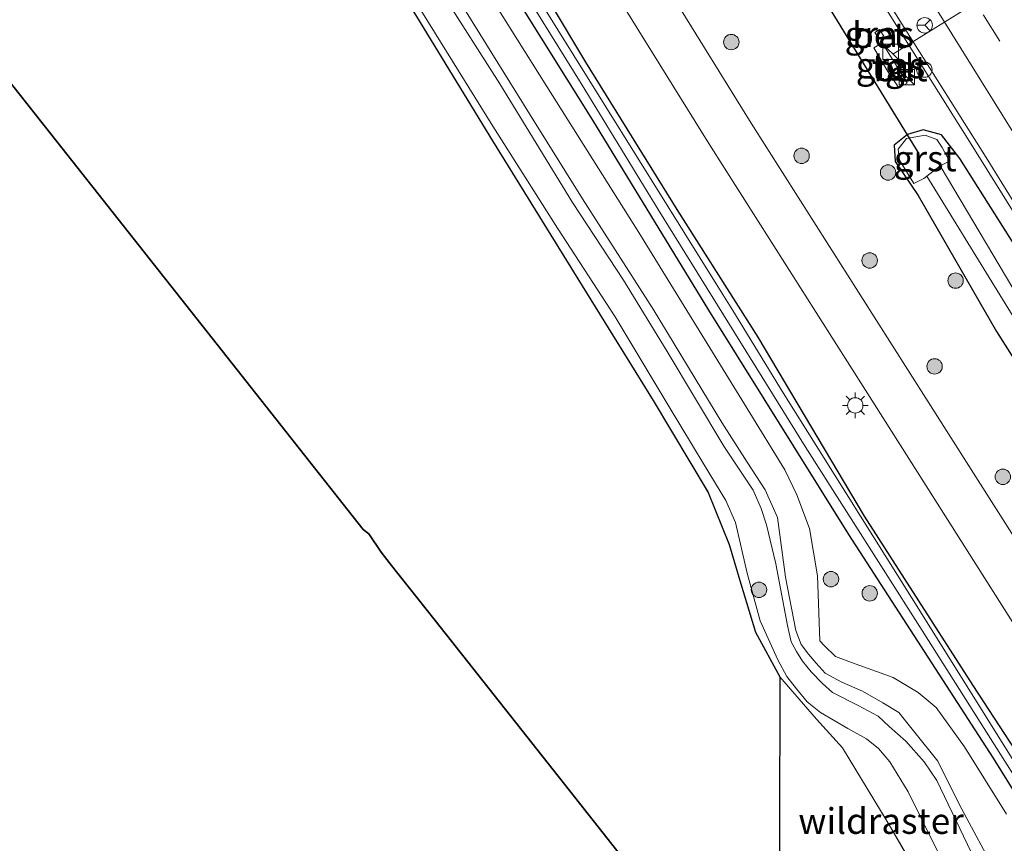
# Model space of a CAD drawing. Units: metres. Extents: x 152434 to 154845, y 393749 to 400001.
# Drawn here: x 154307 to 154403, y 394222 to 394302 of the extents above; entities that cross this region are included whole.
import ezdxf
from ezdxf.enums import TextEntityAlignment as Align

# ---------------------------------------------------------------- set-up
doc = ezdxf.new("R2010")
doc.units = ezdxf.units.M
doc.linetypes.add('IE-TERREINAFSCHEIDING', pattern=[10, 8, -2])
doc.linetypes.add('VW-3-9_STREEP', pattern=[12, 3, -9])
doc.layers.get('0').update_dxf_attribs({"lineweight": 25})
for name, color, linetype, lineweight in [('B-ME-BV-GELEIDECONSTRAUCTIE_GELEIDERAIL_OVERSTAPCONSTRUCTIE-S-B1', 213, 'BV-ANTIVERBLINDINGSSCHERM', 18), ('B-ME-BV-GELEIDECONSTRUCTIE-GELEIDERAIL-L-B1', 213, 'BV-GELEIDERAIL', 18), ('B-ME-GR-BOOM-S-B1', 93, 'Continuous', 18), ('B-ME-GW-KRUINLIJN-L-B1', 93, 'Continuous', 18), ('B-ME-GW-TEENLIJN-L-B1', 93, 'Continuous', 18), ('B-ME-IE-GRASLAND-GV-B6', 93, 'Continuous', 18), ('B-ME-IE-GRONDWERKLIJN-GROND_INGERICHT-GV-B6', 253, 'Continuous', 18), ('B-ME-IE-HULPGEOMETRIE-L-B1', 53, 'Continuous', 18), ('B-ME-IE-INRICHTINGSELEMENT-S-B1', 253, 'Continuous', 18), ('B-ME-IE-MEUBILAIR_WEGMEUBILAIR-LICHTMAST-S-B1', 8, 'Continuous', 18), ('B-ME-IE-TERREINAFSCHEIDING-RASTERHEKWERK-L-B1', 8, 'IE-TERREINAFSCHEIDING', 18), ('B-ME-OG-WATER-GV-B6', 153, 'Continuous', 18), ('B-ME-VH-VERH_SOORT-BETON-OVERIG-GV-B6', 8, 'IE-TERREINAFSCHEIDING-NATUURLIJK-HOUTWAL', 18), ('B-ME-VH-VERH_SOORT-BITUMEN-GV-B6', 8, 'IE-TERREINAFSCHEIDING-NATUURLIJK-HOUTWAL', 18), ('B-ME-VH-VERH_SOORT-GV-B6', 8, 'Continuous', 18), ('B-ME-VH-VERH_SOORT-TEGELS-GV-B6', 8, 'Continuous', 18), ('B-ME-VW-MARKERING-39STREEP-015-L-B1', 255, 'VW-3-9_STREEP', 18), ('B-ME-VW-MARKERING-STREEP-015-L-B1', 7, 'Continuous', 18), ('B-ME-VW-MEUBILAIR_WEGMEUBILAIR-PORTAAL-L-B1', 8, 'Continuous', 18), ('B-ME-VW-MEUBILAIR_WEGMEUBILAIR-RONA-S-B1', 8, 'Continuous', 18)]:
    doc.layers.add(name, color=color, linetype=linetype, lineweight=lineweight)
for name, color, linetype in [('B-ME-GR-BOS-GV-B6', 10, 'Continuous'), ('B-ME-GW-INSTEEKWATERGANG-L-B1', 10, 'Continuous'), ('B-ME-KW-DUIKER-L-B1', 10, 'Continuous')]:
    doc.layers.add(name, color=color, linetype=linetype)
doc.styles.add('NLCS-ISO', font='NLCS-ISO.TTF')
doc.linetypes.add('BV-ANTIVERBLINDINGSSCHERM', pattern='A,2,-1,[22,NLCS.SHX,S=1,R=0,X=0,Y=0],-1', length=4)
doc.linetypes.add('BV-GELEIDERAIL', pattern='A,10,-3,[108,NLCS.SHX,S=1,R=0,X=0,Y=0],-3', length=16)
doc.linetypes.add('IE-TERREINAFSCHEIDING-NATUURLIJK-HOUTWAL', pattern='A,7,-1.5,[67,NLCS.SHX,S=0.75,R=45,X=0,Y=0],-1.5,7,-1.5,[70,NLCS.SHX,S=0.75,R=0,X=0,Y=0],-1.5', length=20)

# ---------------------------------------------------------------- blocks, each defined once
blk = doc.blocks.new('boom')
h = blk.add_hatch(color=256)
edge = h.paths.add_edge_path()
edge.add_arc((0, 0), 0.75, 0, 360)
blk.add_circle((0, 0), 0.75)
blk = doc.blocks.new('kast')
blk.add_line((-0.75, -0.75), (0.75, 0.75))
blk.add_lwpolyline([(-0.75, 0.75), (0.75, 0.75), (0.75, -0.75), (-0.75, -0.75)], close=True)
blk = doc.blocks.new('lantaarnpaal')
for p, q in [((0, 0.75), (0, 1.25)), ((-0.75, 0), (-1.25, 0)), ((-0.884, 0.884), (-0.53, 0.53)), ((0.53, 0.53), (0.884, 0.884)), ((0.75, 0), (1.25, 0)), ((-0.53, -0.53), (-0.884, -0.884)), ((0, -0.75), (0, -1.25)), ((0.53, -0.53), (0.884, -0.884))]:
    blk.add_line(p, q)
blk.add_circle((0, 0), 0.75)
blk = doc.blocks.new('wegwijzer')
for q in [(-0.53, -0.53), (0, 0.75), (0.53, -0.53)]:
    blk.add_line((0, 0), q)
blk.add_circle((0, 0), 0.75)
blk = doc.blocks.new('dtb')
blk.add_circle((0, 0), 0.75)

msp = doc.modelspace()

# ---------------------------------------------------------------- linework, layer by layer
at = {"layer": 'B-ME-BV-GELEIDECONSTRUCTIE-GELEIDERAIL-L-B1'}
msp.add_polyline3d([(154434.5281, 394234.015, 12.4835), (154433.711, 394235.322, 12.482), (154423.172, 394252.287, 12.498), (154413.271, 394268.097, 12.444), (154399.2857, 394290.4881, 12.4404), (154397.748, 394292.95, 12.44), (154397.1619, 394293.8813, 12.4395), (154386.385, 394311.004, 12.431), (154373.686, 394331.348, 12.386), (154361.678, 394350.572, 12.447), (154349.736, 394369.827, 12.433), (154340.482, 394384.466, 12.34), (154333.302, 394395.72, 12.325), (154325.477, 394408.109, 12.147), (154316.965, 394421.64, 12.213), (154309.923, 394432.92, 12.219), (154300.08, 394448.762, 12.244), (154299.3728, 394449.8557, 12.2503), (154297.1968, 394453.2209, 12.2696), (154297.156, 394453.284, 12.27), (154296.491, 394454.413, 12.273), (154266.111, 394502.97, 12.209)], dxfattribs=at)
at = {"layer": 'B-ME-GR-BOS-GV-B6'}
for points in [[(154306.395, 394363.473, 10.917), (154309.898, 394359.371, 10.785), (154315.235, 394351.598, 10.74), (154320.745, 394342.86, 10.696), (154326.315, 394334.02, 10.77), (154332.298, 394323.997, 10.638), (154337.811, 394315.066, 10.535), (154345.853, 394302.115, 10.461), (154353.246, 394290.048, 10.505), (154361.524, 394276.616, 10.402), (154368.872, 394264.793, 10.476), (154374.193, 394255.859, 10.593), (154376.239, 394250.799, 10.579)], [(154244.621, 394220.893, 10.721), (154244.857, 394244.861, 10.721), (154245.22, 394253.667, 10.721), (154258.423, 394264.132, 10.721), (154278.538, 394280.074, 10.721), (154303.212, 394299.63, 10.721), (154305.233, 394297.073, 10.721), (154326.936, 394269.614, 10.721), (154340.653, 394252.259, 10.721), (154341.221, 394251.838, 10.037), (154342.397, 394250.053, 10.037), (154343.295, 394248.917, 10.721)], [(154376.239, 394250.799, 10.579), (154377.295, 394247.29, 10.661), (154378.818, 394242.275, 10.661), (154381.168, 394237.932, 10.691), (154381.167, 394237.525, 10.693), (154381.164, 394236.108, 10.703), (154381.082, 394201.109, 10.951), (154360.711, 394226.883, 10.876), (154347.65, 394243.408, 10.801), (154343.295, 394248.917, 10.721), (154342.397, 394250.053, 10.037), (154341.221, 394251.838, 10.037), (154340.653, 394252.259, 10.721), (154326.936, 394269.614, 10.721), (154305.233, 394297.073, 10.721)], [(154343.295, 394248.917, 10.721), (154347.65, 394243.408, 10.801), (154360.711, 394226.883, 10.876), (154381.082, 394201.109, 10.951)]]:
    msp.add_polyline3d(points, dxfattribs=at)
at = {"layer": 'B-ME-GW-INSTEEKWATERGANG-L-B1'}
for points in [[(154303.425, 394392.44, 10.887), (154312.146, 394378.565, 10.887), (154322.087, 394362.318, 10.887), (154328.768, 394351.646, 10.887), (154337.673, 394337.919, 10.887), (154344.765, 394326.063, 10.887), (154355.393, 394309.18, 10.887), (154362.274, 394297.695, 10.887), (154371.173, 394283.358, 10.902), (154379.034, 394270.953, 10.829), (154389.39, 394253.547, 10.799), (154399.955, 394237.09, 10.74), (154413.222, 394216.752, 10.74)], [(154411.22, 394215.13, 10.794), (154401.956, 394230.046, 10.461), (154387.87, 394251.781, 10.461), (154374.282, 394273.571, 10.491), (154362.985, 394292.035, 10.491), (154350.67, 394311.735, 10.549), (154339.728, 394329.599, 10.711), (154328.456, 394347.282, 10.696), (154317.452, 394364.792, 10.726), (154305.479, 394383.988, 10.858)], [(154433.1745, 394232.9184, 11.5308), (154432.007, 394234.745, 11.573), (154423.374, 394248.645, 11.557), (154414.917, 394262.396, 11.465), (154407.269, 394274.752, 11.523), (154398.669, 394288.301, 11.464), (154396.889, 394290.608, 11.484), (154395.127, 394291.109, 11.316), (154393.586, 394290.65, 11.319), (154392.302, 394289.626, 11.217), (154392.395, 394288.01, 11.183), (154394.641, 394284.717, 11.06), (154402.251, 394271.494, 11.051), (154415.105, 394251.233, 11.051), (154422.94, 394239.262, 11.051), (154428.911, 394229.464, 11.106)]]:
    msp.add_polyline3d(points, dxfattribs=at)
at = {"layer": 'B-ME-GW-KRUINLIJN-L-B1'}
for points in [[(154348.413, 394304.294, 12.271), (154353.936, 394295.566, 12.183), (154361.003, 394284.037, 12.242), (154365.982, 394276.494, 12.242), (154370.211, 394269.559, 12.183), (154375.733, 394260.376, 12.197), (154378.581, 394256.093, 12.139), (154379.372, 394254.307, 12.124), (154379.884, 394252.706, 12.124), (154380.785, 394248.931, 11.933), (154381.927, 394242.926, 11.859), (154382.262, 394241.356, 11.801), (154382.794, 394240.4, 11.801), (154383.387, 394239.45, 11.801), (154384.212, 394238.427, 11.815), (154385.338, 394237.3, 11.859), (154386.296, 394236.407, 11.962), (154388.785, 394235.145, 12.065), (154390.726, 394234.135, 12.271), (154391.79, 394233.11, 12.389), (154393.424, 394231.701, 12.477), (154395.221, 394229.687, 12.447), (154396.439, 394227.855, 12.447), (154400.524, 394219.353, 12.55)], [(154402.369, 394218.583, 12.71), (154398.629, 394225.502, 12.534), (154396.531, 394229.741, 12.504), (154394.302, 394232.532, 12.446), (154392.737, 394234.473, 12.402), (154391.186, 394235.43, 12.343), (154389.208, 394236.541, 12.269), (154387.208, 394237.438, 12.093), (154385.573, 394238.284, 12.034), (154384.696, 394239.265, 11.99), (154383.963, 394240.146, 11.946), (154383.262, 394241.096, 11.872), (154382.725, 394242.46, 11.828), (154381.711, 394247.637, 11.916), (154380.941, 394253.423, 12.034), (154379.757, 394256.126, 12.034), (154377.994, 394258.795, 12.034), (154375.532, 394262.653, 12.063), (154372.937, 394266.945, 12.063), (154368.866, 394273.684, 12.063), (154361.999, 394284.401, 12.24), (154356.833, 394292.659, 12.24), (154350.1, 394303.505, 12.24)]]:
    msp.add_polyline3d(points, dxfattribs=at)
at = {"layer": 'B-ME-GW-TEENLIJN-L-B1'}
for points in [[(154343.666, 394306.938, 10.505), (154353.283, 394291.469, 10.505), (154359.552, 394281.547, 10.505), (154365.172, 394272.941, 10.52), (154370.426, 394264.17, 10.52), (154373.827, 394258.558, 10.623), (154375.922, 394255.074, 10.696), (154376.867, 394252.936, 10.696), (154378.004, 394248.009, 10.549), (154379.259, 394243.394, 10.579), (154380.973, 394239.604, 10.608), (154381.864, 394237.962, 10.623), (154382.792, 394236.785, 10.623), (154383.831, 394235.523, 10.638), (154385.122, 394234.486, 10.667), (154387.77, 394232.92, 10.755), (154389.592, 394231.922, 10.799), (154390.771, 394230.969, 10.843), (154391.855, 394229.678, 10.858), (154393.64, 394226.767, 10.873), (154396.565, 394220.858, 10.887)], [(154351.39, 394306.673, 10.638), (154358.522, 394295.305, 10.549), (154367.476, 394281.141, 10.491), (154378.008, 394264.029, 10.491), (154381.644, 394258.044, 10.491), (154382.834, 394255.627, 10.491), (154384.052, 394252.346, 10.491), (154384.841, 394247.744, 10.491), (154385.076, 394241.44, 10.491), (154385.502, 394240.939, 10.491), (154386.579, 394239.925, 10.491), (154388.147, 394239.35, 10.491), (154392.184, 394237.887, 10.491), (154394.613, 394236.404, 10.491), (154396.376, 394234.969, 10.491), (154399.13, 394231.151, 10.52), (154403.208, 394224.592, 10.52)]]:
    msp.add_polyline3d(points, dxfattribs=at)
at = {"layer": 'B-ME-IE-GRASLAND-GV-B6'}
for points in [[(154267.87, 394499.72, 11.477), (154295.646, 394454.852, 11.516), (154296.739, 394455.402, 11.542), (154298.991, 394451.742, 11.605), (154308.239, 394436.964, 11.594), (154318.485, 394420.514, 11.55), (154326.2, 394408.243, 11.535), (154336.471, 394391.681, 11.58), (154344.196, 394379.362, 11.584), (154352.211, 394366.583, 11.613), (154359.955, 394354.217, 11.618), (154374.857, 394330.521, 11.645), (154381.576, 394319.668, 11.677), (154389.065, 394307.752, 11.607), (154401.249, 394288.399, 11.703), (154408.869, 394276.112, 11.679), (154416.576, 394263.825, 11.711), (154425.291, 394249.809, 11.715), (154433.86, 394236.209, 11.708), (154435.0088, 394234.4044, 11.6751)], [(154285.425, 394432.643, 10.895), (154295.042, 394416.631, 10.873), (154310.619, 394391.813, 10.887), (154326.058, 394367.057, 10.932), (154341.714, 394341.979, 10.917), (154356.674, 394318.113, 10.946), (154374.256, 394289.761, 10.932), (154389.492, 394265.794, 10.917), (154404.437, 394242.241, 10.932), (154417.909, 394220.55, 10.932)], [(154408.581, 394244.242, 10.932), (154393.636, 394267.794, 10.917), (154378.4, 394291.761, 10.932), (154360.818, 394320.113, 10.946), (154345.859, 394343.979, 10.917), (154330.202, 394369.057, 10.932), (154314.763, 394393.813, 10.887)], [(154301.622, 394391.93, 10.051), (154313.377, 394373.276, 10.051), (154326.383, 394352.269, 10.051), (154339.448, 394331.647, 10.037), (154340.735, 394329.578, 10.037), (154343.376, 394325.332, 10.037), (154361.859, 394295.611, 10.037), (154369.353, 394283.351, 10.037), (154383.631, 394260.328, 10.037), (154395.004, 394242.454, 10.037), (154411.948, 394215.72, 10.037)], [(154303.425, 394392.44, 10.887), (154312.146, 394378.565, 10.887), (154322.087, 394362.318, 10.887), (154328.768, 394351.646, 10.887), (154337.673, 394337.919, 10.887), (154344.765, 394326.063, 10.887), (154355.393, 394309.18, 10.887), (154362.274, 394297.695, 10.887), (154371.173, 394283.358, 10.902), (154379.034, 394270.953, 10.829), (154389.39, 394253.547, 10.799), (154399.955, 394237.09, 10.74), (154413.222, 394216.752, 10.74)], [(154413.222, 394216.752, 10.74), (154399.955, 394237.09, 10.74), (154389.39, 394253.547, 10.799), (154379.034, 394270.953, 10.829), (154371.173, 394283.358, 10.902), (154362.274, 394297.695, 10.887), (154355.393, 394309.18, 10.887), (154344.765, 394326.063, 10.887), (154337.673, 394337.919, 10.887), (154328.768, 394351.646, 10.887), (154322.087, 394362.318, 10.887), (154312.146, 394378.565, 10.887), (154303.425, 394392.44, 10.887)], [(154412.627, 394216.27, 10.051), (154405.963, 394226.473, 10.051), (154395.164, 394243.751, 10.051), (154381.509, 394265.557, 10.051), (154376.604, 394273.547, 10.051), (154374.99, 394276.141, 10.051), (154356.492, 394305.853, 10.051), (154353.991, 394309.866, 10.051), (154335.479, 394339.57, 10.051), (154331.598, 394345.781, 10.051), (154328.948, 394350.021, 10.051), (154310.401, 394379.702, 10.051), (154303.03, 394391.497, 10.051)], [(154411.22, 394215.13, 10.794), (154401.956, 394230.046, 10.461), (154387.87, 394251.781, 10.461), (154374.282, 394273.571, 10.491), (154362.985, 394292.035, 10.491), (154350.67, 394311.735, 10.549), (154339.728, 394329.599, 10.711), (154328.456, 394347.282, 10.696), (154317.452, 394364.792, 10.726), (154305.479, 394383.988, 10.858)], [(154305.479, 394383.988, 10.858), (154317.452, 394364.792, 10.726), (154328.456, 394347.282, 10.696), (154339.728, 394329.599, 10.711), (154350.67, 394311.735, 10.549), (154362.985, 394292.035, 10.491), (154374.282, 394273.571, 10.491), (154387.87, 394251.781, 10.461), (154401.956, 394230.046, 10.461), (154411.22, 394215.13, 10.794)], [(154399.813, 394209.881, 10.916), (154391.693, 394223.733, 10.871), (154387.27, 394231.036, 10.706), (154384.75, 394233.813, 10.706), (154381.168, 394237.932, 10.691), (154378.818, 394242.275, 10.661), (154377.295, 394247.29, 10.661), (154376.239, 394250.799, 10.579), (154374.193, 394255.859, 10.593), (154368.872, 394264.793, 10.476), (154361.524, 394276.616, 10.402), (154353.246, 394290.048, 10.505), (154345.853, 394302.115, 10.461), (154337.811, 394315.066, 10.535), (154332.298, 394323.997, 10.638), (154326.315, 394334.02, 10.77), (154320.745, 394342.86, 10.696), (154315.235, 394351.598, 10.74), (154309.898, 394359.371, 10.785), (154306.395, 394363.473, 10.917)], [(154343.666, 394306.938, 10.505), (154353.283, 394291.469, 10.505), (154359.552, 394281.547, 10.505), (154365.172, 394272.941, 10.52), (154370.426, 394264.17, 10.52), (154373.827, 394258.558, 10.623), (154375.922, 394255.074, 10.696), (154376.867, 394252.936, 10.696), (154378.004, 394248.009, 10.549), (154379.259, 394243.394, 10.579), (154380.973, 394239.604, 10.608), (154381.864, 394237.962, 10.623), (154382.792, 394236.785, 10.623), (154383.831, 394235.523, 10.638), (154385.122, 394234.486, 10.667), (154387.77, 394232.92, 10.755), (154389.592, 394231.922, 10.799), (154390.771, 394230.969, 10.843), (154391.855, 394229.678, 10.858), (154393.64, 394226.767, 10.873), (154396.565, 394220.858, 10.887)], [(154396.565, 394220.858, 10.887), (154393.64, 394226.767, 10.873), (154391.855, 394229.678, 10.858), (154390.771, 394230.969, 10.843), (154389.592, 394231.922, 10.799), (154387.77, 394232.92, 10.755), (154385.122, 394234.486, 10.667), (154383.831, 394235.523, 10.638), (154382.792, 394236.785, 10.623), (154381.864, 394237.962, 10.623), (154380.973, 394239.604, 10.608), (154379.259, 394243.394, 10.579), (154378.004, 394248.009, 10.549), (154376.867, 394252.936, 10.696), (154375.922, 394255.074, 10.696), (154373.827, 394258.558, 10.623), (154370.426, 394264.17, 10.52), (154365.172, 394272.941, 10.52), (154359.552, 394281.547, 10.505), (154353.283, 394291.469, 10.505), (154343.666, 394306.938, 10.505)], [(154351.39, 394306.673, 10.638), (154358.522, 394295.305, 10.549), (154367.476, 394281.141, 10.491), (154378.008, 394264.029, 10.491), (154381.644, 394258.044, 10.491), (154382.834, 394255.627, 10.491), (154384.052, 394252.346, 10.491), (154384.841, 394247.744, 10.491), (154385.076, 394241.44, 10.491), (154385.502, 394240.939, 10.491), (154386.579, 394239.925, 10.491), (154388.147, 394239.35, 10.491), (154392.184, 394237.887, 10.491), (154394.613, 394236.404, 10.491), (154396.376, 394234.969, 10.491), (154399.13, 394231.151, 10.52), (154403.208, 394224.592, 10.52)], [(154403.208, 394224.592, 10.52), (154399.13, 394231.151, 10.52), (154396.376, 394234.969, 10.491), (154394.613, 394236.404, 10.491), (154392.184, 394237.887, 10.491), (154388.147, 394239.35, 10.491), (154386.579, 394239.925, 10.491), (154385.502, 394240.939, 10.491), (154385.076, 394241.44, 10.491), (154384.841, 394247.744, 10.491), (154384.052, 394252.346, 10.491), (154382.834, 394255.627, 10.491), (154381.644, 394258.044, 10.491), (154378.008, 394264.029, 10.491), (154367.476, 394281.141, 10.491), (154358.522, 394295.305, 10.549), (154351.39, 394306.673, 10.638)], [(154348.413, 394304.294, 12.271), (154353.936, 394295.566, 12.183), (154361.003, 394284.037, 12.242), (154365.982, 394276.494, 12.242), (154370.211, 394269.559, 12.183), (154375.733, 394260.376, 12.197), (154378.581, 394256.093, 12.139), (154379.372, 394254.307, 12.124), (154379.884, 394252.706, 12.124), (154380.785, 394248.931, 11.933), (154381.927, 394242.926, 11.859), (154382.262, 394241.356, 11.801), (154382.794, 394240.4, 11.801), (154383.387, 394239.45, 11.801), (154384.212, 394238.427, 11.815), (154385.338, 394237.3, 11.859), (154386.296, 394236.407, 11.962), (154388.785, 394235.145, 12.065), (154390.726, 394234.135, 12.271), (154391.79, 394233.11, 12.389), (154393.424, 394231.701, 12.477), (154395.221, 394229.687, 12.447), (154396.439, 394227.855, 12.447), (154400.524, 394219.353, 12.55)], [(154400.524, 394219.353, 12.55), (154396.439, 394227.855, 12.447), (154395.221, 394229.687, 12.447), (154393.424, 394231.701, 12.477), (154391.79, 394233.11, 12.389), (154390.726, 394234.135, 12.271), (154388.785, 394235.145, 12.065), (154386.296, 394236.407, 11.962), (154385.338, 394237.3, 11.859), (154384.212, 394238.427, 11.815), (154383.387, 394239.45, 11.801), (154382.794, 394240.4, 11.801), (154382.262, 394241.356, 11.801), (154381.927, 394242.926, 11.859), (154380.785, 394248.931, 11.933), (154379.884, 394252.706, 12.124), (154379.372, 394254.307, 12.124), (154378.581, 394256.093, 12.139), (154375.733, 394260.376, 12.197), (154370.211, 394269.559, 12.183), (154365.982, 394276.494, 12.242), (154361.003, 394284.037, 12.242), (154353.936, 394295.566, 12.183), (154348.413, 394304.294, 12.271)], [(154402.369, 394218.583, 12.71), (154398.629, 394225.502, 12.534), (154396.531, 394229.741, 12.504), (154394.302, 394232.532, 12.446), (154392.737, 394234.473, 12.402), (154391.186, 394235.43, 12.343), (154389.208, 394236.541, 12.269), (154387.208, 394237.438, 12.093), (154385.573, 394238.284, 12.034), (154384.696, 394239.265, 11.99), (154383.963, 394240.146, 11.946), (154383.262, 394241.096, 11.872), (154382.725, 394242.46, 11.828), (154381.711, 394247.637, 11.916), (154380.941, 394253.423, 12.034), (154379.757, 394256.126, 12.034), (154377.994, 394258.795, 12.034), (154375.532, 394262.653, 12.063), (154372.937, 394266.945, 12.063), (154368.866, 394273.684, 12.063), (154361.999, 394284.401, 12.24), (154356.833, 394292.659, 12.24), (154350.1, 394303.505, 12.24)], [(154350.1, 394303.505, 12.24), (154356.833, 394292.659, 12.24), (154361.999, 394284.401, 12.24), (154368.866, 394273.684, 12.063), (154372.937, 394266.945, 12.063), (154375.532, 394262.653, 12.063), (154377.994, 394258.795, 12.034), (154379.757, 394256.126, 12.034), (154380.941, 394253.423, 12.034), (154381.711, 394247.637, 11.916), (154382.725, 394242.46, 11.828), (154383.262, 394241.096, 11.872), (154383.963, 394240.146, 11.946), (154384.696, 394239.265, 11.99), (154385.573, 394238.284, 12.034), (154387.208, 394237.438, 12.093), (154389.208, 394236.541, 12.269), (154391.186, 394235.43, 12.343), (154392.737, 394234.473, 12.402), (154394.302, 394232.532, 12.446), (154396.531, 394229.741, 12.504), (154398.629, 394225.502, 12.534), (154402.369, 394218.583, 12.71)], [(154390.8199, 394299.9218, 11.7957), (154391.2905, 394300.2139, 11.8029), (154390.8787, 394300.8681, 11.8115), (154390.4127, 394300.5662, 11.7073), (154390.8199, 394299.9218, 11.7957)], [(154392.5748, 394297.2097, 11.5975), (154391.1166, 394299.55, 11.724), (154390.318, 394299.073, 11.724), (154391.684, 394296.786, 11.731), (154392.7517, 394295.1838, 11.5581), (154393.5478, 394295.6483, 11.5131), (154392.973, 394296.5707, 11.563), (154393.402, 394296.8589, 11.801), (154393.0093, 394297.4829, 11.8861), (154392.5748, 394297.2097, 11.5975)], [(154407.269, 394274.752, 11.523), (154398.669, 394288.301, 11.464), (154396.889, 394290.608, 11.484), (154395.127, 394291.109, 11.316), (154393.586, 394290.65, 11.319), (154392.302, 394289.626, 11.217), (154392.395, 394288.01, 11.183), (154394.641, 394284.717, 11.06), (154402.251, 394271.494, 11.051), (154415.105, 394251.233, 11.051)], [(154415.105, 394251.233, 11.051), (154402.251, 394271.494, 11.051), (154394.641, 394284.717, 11.06), (154392.395, 394288.01, 11.183), (154392.302, 394289.626, 11.217), (154393.586, 394290.65, 11.319), (154395.127, 394291.109, 11.316), (154396.889, 394290.608, 11.484), (154398.669, 394288.301, 11.464), (154407.269, 394274.752, 11.523)], [(154405.175, 394273.474, 9.522), (154396.756, 394287.59, 9.444), (154397.678, 394288.07, 10.773), (154396.959, 394289.38, 10.92), (154396.429, 394290.173, 10.919), (154395.291, 394290.574, 11.027), (154393.501, 394290.265, 11.154), (154392.673, 394289.212, 11.127), (154392.806, 394288.169, 10.893), (154394.202, 394285.885, 10.917), (154395.168, 394286.37, 9.442), (154395.4798, 394286.6096, 9.6101), (154409.67, 394263.544, 9.625)]]:
    msp.add_polyline3d(points, dxfattribs=at)
at = {"layer": 'B-ME-IE-GRONDWERKLIJN-GROND_INGERICHT-GV-B6'}
msp.add_polyline3d([(154401.405, 394207.177, 10.937), (154386.092, 394194.77, 10.968), (154381.082, 394201.109, 10.951), (154381.164, 394236.108, 10.703), (154381.167, 394237.525, 10.693), (154381.168, 394237.932, 10.691), (154384.75, 394233.813, 10.706), (154387.27, 394231.036, 10.706), (154391.693, 394223.733, 10.871), (154399.813, 394209.881, 10.916), (154401.405, 394207.177, 10.937)], dxfattribs=at)
at = {"layer": 'B-ME-IE-HULPGEOMETRIE-L-B1'}
msp.add_polyline3d([(154303.212, 394299.63, 10.721), (154305.233, 394297.073, 10.721), (154326.936, 394269.614, 10.721), (154340.653, 394252.259, 10.721), (154341.221, 394251.838, 10.037), (154342.397, 394250.053, 10.037), (154343.295, 394248.917, 10.721), (154347.65, 394243.408, 10.801), (154360.711, 394226.883, 10.876), (154381.082, 394201.109, 10.951), (154386.092, 394194.77, 10.968)], dxfattribs=at)
at = {"layer": 'B-ME-IE-TERREINAFSCHEIDING-RASTERHEKWERK-L-B1'}
for points in [[(154284.193, 394385.048, 10.887), (154285.811, 394382.262, 10.799), (154287.009, 394380.804, 10.858), (154288.958, 394378.869, 10.887), (154292.612, 394375.842, 10.887), (154297.288, 394372.297, 10.902), (154301.834, 394368.539, 10.961), (154303.797, 394366.4, 10.946), (154306.395, 394363.473, 10.917), (154309.898, 394359.371, 10.785), (154315.235, 394351.598, 10.74), (154320.745, 394342.86, 10.696), (154326.315, 394334.02, 10.77), (154332.298, 394323.997, 10.638), (154337.811, 394315.066, 10.535), (154345.853, 394302.115, 10.461), (154353.246, 394290.048, 10.505), (154361.524, 394276.616, 10.402), (154368.872, 394264.793, 10.476), (154374.193, 394255.859, 10.593), (154376.239, 394250.799, 10.579), (154377.295, 394247.29, 10.661), (154378.818, 394242.275, 10.661), (154381.168, 394237.932, 10.691)], [(154381.168, 394237.932, 10.691), (154384.75, 394233.813, 10.706), (154387.27, 394231.036, 10.706), (154391.693, 394223.733, 10.871), (154399.813, 394209.881, 10.916), (154401.405, 394207.177, 10.937)]]:
    msp.add_polyline3d(points, dxfattribs=at)
at = {"layer": 'B-ME-KW-DUIKER-L-B1'}
msp.add_line((154394.717, 394288.774, 9.411), (154384.935, 394304.704, 9.902), dxfattribs=at)
at = {"layer": 'B-ME-OG-WATER-GV-B6'}
for points in [[(154411.948, 394215.72, 10.037), (154395.004, 394242.454, 10.037), (154383.631, 394260.328, 10.037), (154369.353, 394283.351, 10.037), (154361.859, 394295.611, 10.037), (154343.376, 394325.332, 10.037), (154340.735, 394329.578, 10.037), (154339.448, 394331.647, 10.037), (154326.383, 394352.269, 10.051), (154313.377, 394373.276, 10.051), (154301.622, 394391.93, 10.051)], [(154303.03, 394391.497, 10.051), (154310.401, 394379.702, 10.051), (154328.948, 394350.021, 10.051), (154331.598, 394345.781, 10.051), (154335.479, 394339.57, 10.051), (154353.991, 394309.866, 10.051), (154356.492, 394305.853, 10.051), (154374.99, 394276.141, 10.051), (154376.604, 394273.547, 10.051), (154381.509, 394265.557, 10.051), (154395.164, 394243.751, 10.051), (154405.963, 394226.473, 10.051), (154412.627, 394216.27, 10.051)], [(154431.4547, 394231.5249, 9.5627), (154430.374, 394230.65, 9.625), (154423.073, 394242.709, 9.625), (154409.67, 394263.544, 9.625), (154395.4798, 394286.6096, 9.6101), (154396.756, 394287.59, 9.444), (154405.175, 394273.474, 9.522), (154431.4547, 394231.5249, 9.5627)]]:
    msp.add_polyline3d(points, dxfattribs=at)
at = {"layer": 'B-ME-VH-VERH_SOORT-BETON-OVERIG-GV-B6'}
for points in [[(154390.8199, 394299.9218, 11.7957), (154390.4127, 394300.5662, 11.7073), (154390.8787, 394300.8681, 11.8115), (154391.2905, 394300.2139, 11.8029), (154390.8199, 394299.9218, 11.7957)], [(154392.5748, 394297.2097, 11.5975), (154393.0093, 394297.4829, 11.8861), (154393.402, 394296.8589, 11.801), (154392.973, 394296.5707, 11.563), (154392.5748, 394297.2097, 11.5975)]]:
    msp.add_polyline3d(points, dxfattribs=at)
at = {"layer": 'B-ME-VH-VERH_SOORT-BITUMEN-GV-B6'}
for points in [[(154299.187, 394418.631, 10.873), (154314.763, 394393.813, 10.887), (154330.202, 394369.057, 10.932), (154345.859, 394343.979, 10.917), (154360.818, 394320.113, 10.946), (154378.4, 394291.761, 10.932), (154393.636, 394267.794, 10.917), (154408.581, 394244.242, 10.932), (154421.493, 394223.453, 10.932), (154417.909, 394220.55, 10.932), (154404.437, 394242.241, 10.932), (154389.492, 394265.794, 10.917), (154374.256, 394289.761, 10.932), (154356.674, 394318.113, 10.946), (154341.714, 394341.979, 10.917), (154326.058, 394367.057, 10.932), (154310.619, 394391.813, 10.887), (154295.042, 394416.631, 10.873)], [(154357.042, 394387.116, 11.874), (154365.285, 394373.942, 11.87), (154383.869, 394344.283, 11.87), (154386.524, 394340.047, 11.87), (154390.25, 394334.099, 11.87), (154408.772, 394304.401, 11.903), (154411.418, 394300.159, 11.908), (154414.851, 394294.654, 11.914), (154432.972, 394265.741, 11.914), (154446.684, 394243.864, 11.978), (154435.0088, 394234.4044, 11.6751), (154433.86, 394236.209, 11.708), (154425.291, 394249.809, 11.715), (154416.576, 394263.825, 11.711), (154408.869, 394276.112, 11.679), (154401.249, 394288.399, 11.703), (154389.065, 394307.752, 11.607), (154381.576, 394319.668, 11.677), (154374.857, 394330.521, 11.645), (154359.955, 394354.217, 11.618), (154352.211, 394366.583, 11.613), (154344.196, 394379.362, 11.584)]]:
    msp.add_polyline3d(points, dxfattribs=at)
at = {"layer": 'B-ME-VH-VERH_SOORT-GV-B6'}
msp.add_polyline3d([(154396.756, 394287.59, 9.444), (154395.4798, 394286.6096, 9.6101), (154395.168, 394286.37, 9.442), (154394.202, 394285.885, 10.917), (154392.806, 394288.169, 10.893), (154392.673, 394289.212, 11.127), (154393.501, 394290.265, 11.154), (154395.291, 394290.574, 11.027), (154396.429, 394290.173, 10.919), (154396.959, 394289.38, 10.92), (154397.678, 394288.07, 10.773), (154396.756, 394287.59, 9.444)], dxfattribs=at)
at = {"layer": 'B-ME-VH-VERH_SOORT-TEGELS-GV-B6'}
msp.add_polyline3d([(154392.5748, 394297.2097, 11.5975), (154392.973, 394296.5707, 11.563), (154393.5478, 394295.6483, 11.5131), (154392.7517, 394295.1838, 11.5581), (154391.684, 394296.786, 11.731), (154390.318, 394299.073, 11.724), (154391.1166, 394299.55, 11.724), (154392.5748, 394297.2097, 11.5975)], dxfattribs=at)
at = {"layer": 'B-ME-VW-MARKERING-39STREEP-015-L-B1'}
msp.add_polyline3d([(154244.5675, 394552.3401, 11.7312), (154249.885, 394543.869, 11.742), (154262.531, 394523.558, 11.759), (154273.65, 394505.724, 11.732), (154281.686, 394492.974, 11.835), (154299.065, 394465.071, 11.869), (154311.849, 394444.705, 11.878), (154324.564, 394424.38, 11.872), (154337.322, 394404.035, 11.868), (154349.961, 394383.637, 11.888), (154362.725, 394363.355, 11.895), (154375.457, 394342.973, 11.918), (154388.239, 394322.639, 11.937), (154400.965, 394302.262, 11.958), (154413.697, 394281.933, 11.983), (154426.327, 394261.552, 11.99), (154440.4952, 394238.8505, 12.0245)], dxfattribs=at)
at = {"layer": 'B-ME-VW-MARKERING-STREEP-015-L-B1'}
msp.add_polyline3d([(154437.7234, 394236.6037, 11.9306), (154423.168, 394259.967, 11.902), (154410.672, 394279.931, 11.893), (154397.893, 394300.417, 11.872), (154385.049, 394321, 11.842), (154372.386, 394341.14, 11.828), (154359.683, 394361.526, 11.812), (154346.747, 394382.056, 11.805), (154334.128, 394402.305, 11.787), (154321.47, 394422.559, 11.789), (154308.731, 394442.94, 11.796), (154296.115, 394463.139, 11.789), (154278.769, 394490.913, 11.755), (154270.737, 394503.811, 11.663), (154259.553, 394521.554, 11.655), (154247.215, 394541.462, 11.649), (154241.7948, 394550.0893, 11.6324)], dxfattribs=at)
at = {"layer": 'B-ME-VW-MEUBILAIR_WEGMEUBILAIR-PORTAAL-L-B1'}
msp.add_line((154424.4923, 394318.5719, 18.91), (154392.1724, 394298.4601, 18.91), dxfattribs=at)

# ---------------------------------------------------------------- block references
at = {"layer": 'B-ME-BV-GELEIDECONSTRAUCTIE_GELEIDERAIL_OVERSTAPCONSTRUCTIE-S-B1', "rotation": 90}
msp.add_blockref('dtb', (154395.2245, 394296.9596, 12.438), dxfattribs=at)
at = {"layer": 'B-ME-GR-BOOM-S-B1', "rotation": 90}
for p in [(154376.455, 394299.629, 11.191), (154383.291, 394288.578, 11.191), (154391.699, 394286.959, 11.199), (154389.91, 394278.409, 11.244), (154398.265, 394276.451, 11.25), (154396.22, 394268.109, 11.222), (154402.862, 394257.384, 11.331), (154386.148, 394247.434, 10.698), (154379.148, 394246.399, 10.742), (154389.919, 394246.059, 10.639)]:
    msp.add_blockref('boom', p, dxfattribs=at)
at = {"layer": 'B-ME-IE-INRICHTINGSELEMENT-S-B1', "rotation": 90}
for p in [(154391.949, 394298.6803, 11.563), (154393.5179, 394296.225, 11.563)]:
    msp.add_blockref('kast', p, dxfattribs=at)
at = {"layer": 'B-ME-IE-MEUBILAIR_WEGMEUBILAIR-LICHTMAST-S-B1', "rotation": 90}
msp.add_blockref('lantaarnpaal', (154388.51, 394264.319, 11.171), dxfattribs=at)
at = {"layer": 'B-ME-VW-MEUBILAIR_WEGMEUBILAIR-RONA-S-B1', "rotation": 90}
msp.add_blockref('wegwijzer', (154395.2579, 394301.2635, 18.91), dxfattribs=at)

# ---------------------------------------------------------------- texts
at = {"layer": 'B-ME-IE-GRASLAND-GV-B6', "ltscale": 0.2, "style": 'NLCS-ISO'}
for p in [(154390.8516, 394300.3949), (154391.9329, 394297.3669)]:
    msp.add_text('gras', height=2.5, dxfattribs=at).set_placement(p, align=Align.MIDDLE_CENTER)
at = {"layer": 'B-ME-IE-TERREINAFSCHEIDING-RASTERHEKWERK-L-B1', "ltscale": 0.2, "style": 'NLCS-ISO'}
msp.add_text('wildraster', height=2.5, dxfattribs=at).set_placement((154391.0165, 394223.9287), align=Align.MIDDLE_CENTER)
at = {"layer": 'B-ME-VH-VERH_SOORT-BETON-OVERIG-GV-B6', "ltscale": 0.2, "style": 'NLCS-ISO'}
for p in [(154390.8443, 394300.2984), (154392.9068, 394297.0664)]:
    msp.add_text('bet', height=2.5, dxfattribs=at).set_placement(p, align=Align.MIDDLE_CENTER)
at = {"layer": 'B-ME-VH-VERH_SOORT-GV-B6', "ltscale": 0.2, "style": 'NLCS-ISO'}
msp.add_text('grst', height=2.5, dxfattribs=at).set_placement((154395.3082, 394288.324), align=Align.MIDDLE_CENTER)
at = {"layer": 'B-ME-VH-VERH_SOORT-TEGELS-GV-B6', "ltscale": 0.2, "style": 'NLCS-ISO'}
msp.add_text('tgl', height=2.5, dxfattribs=at).set_placement((154392.1926, 394297.1539), align=Align.MIDDLE_CENTER)

doc.saveas('drawing.dxf')
